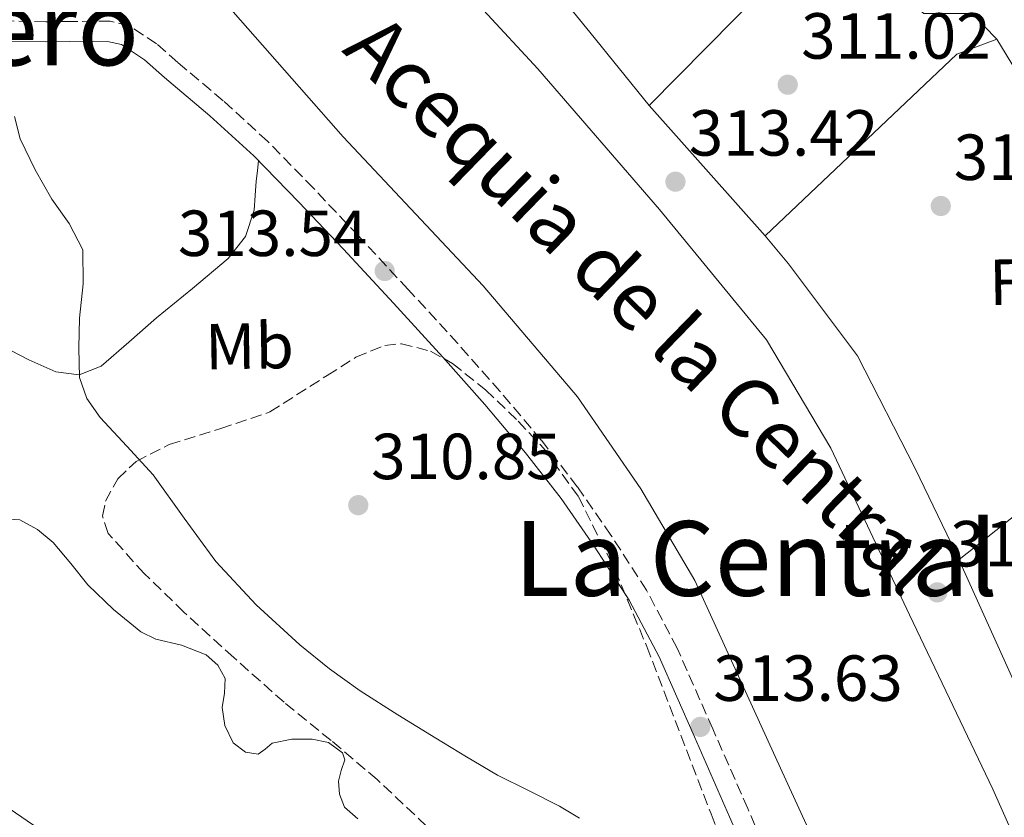
# Model space of a CAD drawing. Units: metres. Extents: x 577158 to 580614, y 4691846 to 4694197.
# Drawn here: x 577356 to 577507, y 4692194 to 4692317 of the extents above; entities that cross this region are included whole.
import ezdxf
from ezdxf.enums import TextEntityAlignment as Align

# ---------------------------------------------------------------- set-up
doc = ezdxf.new("R2010")
doc.units = ezdxf.units.M
doc.header["$MEASUREMENT"] = 0
doc.linetypes.add('DGN Style 3', pattern=[2.435890702152634, 1.739921930109024, -0.6959687720436097])
for name, color, linetype, lineweight in [('Balsa-alberca', 142, 'Continuous', 0), ('Camino', 7, 'DGN Style 3', 0), ('Canal de obra', 4, 'Continuous', 13), ('Cauce permanente', 151, 'Continuous', 13), ('Cauce permanente (área)', 142, 'Continuous', 13), ('Cota de punto acotado terreno', 7, 'Continuous', 0), ('Curva de nivel intermedia', 30, 'Continuous', 0), ('Etiqueta de uso rústico', 92, 'Continuous', 0), ('Límite de municipio', 7, 'Continuous', 0), ('Línea  de muro-pared o tapia', 1, 'Continuous', 13), ('Línea de cambio de uso (parcela vista)', 92, 'Continuous', 0), ('Margen derecho', 7, 'Continuous', 0), ('Punto acotado terreno (símbolo)', 7, 'Continuous', 0), ('Texto de Canal-acequia (área)', 4, 'Continuous', 0), ('Texto de rotulación de espacio menor sin especificar', 7, 'Continuous', 0), ('Texto de Área (paraje) menor', 7, 'Continuous', 0), ('Zona arbolada', 92, 'DGN Style 3', 0)]:
    doc.layers.add(name, color=color, linetype=linetype, lineweight=lineweight)
doc.styles.add('Style-Arial', font='arial.ttf')

# ---------------------------------------------------------------- blocks, each defined once
blk = doc.blocks.new('5PATER')
at = {"layer": 'Balsa-alberca', "linetype": 'Continuous', "lineweight": 0}
h = blk.add_hatch(color=51, dxfattribs=at)
edge = h.paths.add_edge_path()
edge.add_ellipse((0, 0), major_axis=(-0.1095731443231308, -0.1110710700762829), ratio=0.9994222409660317, start_angle=0, end_angle=360)

msp = doc.modelspace()

# ---------------------------------------------------------------- linework, layer by layer
at = {"layer": 'Camino', "color": 7, "linetype": 'DGN Style 3', "lineweight": 0}
msp.add_polyline3d([(577473.6400000007, 4692181.949999999, 313.6900000000024), (577467.6000000013, 4692195.730000001, 313.7400000000054), (577462.1999999988, 4692208.020000001, 313.800000000003), (577456.7399999984, 4692220.41, 313.8600000000005), (577452.0100000009, 4692229.34, 313.8899999999995), (577446.5399999992, 4692237.809999999, 313.8600000000005), (577441.3700000015, 4692245.260000004, 313.7899999999935), (577435.8199999991, 4692252.430000002, 313.6699999999984), (577429.4600000001, 4692259.940000001, 313.5099999999947), (577422.9699999992, 4692267.270000001, 313.3500000000058), (577415.329999997, 4692275.61, 313.4700000000012), (577407.6400000004, 4692283.890000002, 313.6100000000006), (577400.7600000004, 4692291.180000001, 313.3999999999942), (577393.7100000007, 4692298.4, 312.8399999999965), (577386.8700000009, 4692304.649999999, 312.1000000000059), (577379.8799999993, 4692310.550000001, 311.3699999999953), (577376.6299999994, 4692313.410000003, 311.0299999999989), (577372.4499999996, 4692316.149999999, 310.729999999996), (577369.4600000011, 4692316.86, 310.6000000000058), (577366.9200000019, 4692316.870000003, 310.4700000000013), (577363.2199999985, 4692316.82, 310.25), (577359.5899999985, 4692316.800000003, 310.0200000000041), (577353.4699999985, 4692316.91, 309.8200000000071)], dxfattribs=at)
at = {"layer": 'Canal de obra', "color": 4, "linetype": 'Continuous', "lineweight": 13, "flags": 128}
for points, elevation in [([(577333.2800000003, 4692414.939999999), (577335.7000000002, 4692412.350000001), (577339.9199999999, 4692407.230000001), (577350.29, 4692402.17), (577363.4699999997, 4692393.720000001), (577373.7800000003, 4692380.09), (577387.0899999999, 4692362.75), (577410.1900000004, 4692336.699999999), (577435.2800000003, 4692309.560000001), (577454.0300000003, 4692287.930000001), (577470.4800000004, 4692267.84), (577480.4000000004, 4692251.199999999), (577492.5, 4692225.529999999), (577505.29, 4692198.720000001), (577520.6500000004, 4692164.279999999), (577536.2100000001, 4692130.430000001), (577547.0899999999, 4692106.810000001), (577563.79, 4692079.680000001), (577579.7300000004, 4692052.16), (577585.8099999996, 4692038.59), (577585.6092999997, 4692034.24), (577585.5300000003, 4692032.539999999)], 311.1100000000007), ([(577323.9699999997, 4692400.27), (577328.0199999996, 4692395.26), (577333.3300000001, 4692382.140000001), (577336.3399999999, 4692375.039999999), (577350.1600000003, 4692360.25), (577378.2599999999, 4692329.92), (577405.3300000001, 4692299.07), (577426.9000000004, 4692276.16), (577441.4199999999, 4692259.07), (577451.1500000004, 4692244.92), (577459.4699999997, 4692230.84), (577472.9100000003, 4692201.4), (577487.5, 4692169.529999999), (577501.8399999999, 4692139.960000001), (577517.7100000001, 4692105.980000001), (577530.3799999999, 4692080.960000001), (577534.2199999997, 4692069.369999999), (577536.7199999997, 4692059.58)], 311.050000000003)]:
    msp.add_lwpolyline(points, dxfattribs=dict(at, elevation=elevation))
at = {"layer": 'Canal de obra', "color": 4, "linetype": 'Continuous', "lineweight": 13}
for points in [[(577350.29, 4692402.17, 311.1100000000006), (577363.4699999997, 4692393.720000001, 311.1100000000006), (577373.7800000003, 4692380.09, 311.1100000000006), (577387.0899999999, 4692362.75, 311.1100000000006), (577410.1900000004, 4692336.699999999, 311.1100000000006), (577435.2800000003, 4692309.560000001, 311.1100000000006), (577454.0300000003, 4692287.930000001, 311.1100000000006), (577470.4800000004, 4692267.84, 311.1100000000006), (577480.4000000004, 4692251.199999999, 311.1100000000006), (577492.5, 4692225.529999999, 311.1100000000006), (577505.29, 4692198.720000001, 311.1100000000006), (577520.6500000004, 4692164.279999999, 311.1100000000006)], [(577487.5, 4692169.529999999, 311.0500000000029), (577472.9100000003, 4692201.4, 311.0500000000029), (577459.4699999997, 4692230.84, 311.0500000000029), (577451.1500000004, 4692244.92, 311.0500000000029), (577441.4199999999, 4692259.07, 311.0500000000029), (577426.9000000004, 4692276.16, 311.0500000000029), (577405.3300000001, 4692299.07, 311.0500000000029), (577378.2599999999, 4692329.92, 311.0500000000029), (577350.1600000003, 4692360.25, 311.0500000000029)]]:
    msp.add_polyline3d(points, dxfattribs=at)
at = {"layer": 'Cauce permanente', "color": 151, "linetype": 'Continuous', "lineweight": 13}
msp.add_polyline3d([(577353.8600000005, 4692240.25, 305.1999999999971), (577355.5800000001, 4692240.140000001, 305.1999999999971), (577358.3099999996, 4692238.680000001, 305.1999999999971), (577360.7000000002, 4692236.689999999, 305.1999999999971), (577363.4100000003, 4692233.42, 305.1999999999971), (577366.0700000003, 4692230.16, 305.1999999999971), (577369.9900000002, 4692226.369999999, 305.1999999999971), (577374.2000000002, 4692222.930000001, 305.1999999999971), (577376.5300000003, 4692221.779999999, 305.1999999999971), (577380.4500000002, 4692220.9, 305.1999999999971), (577384.25, 4692219.41, 305.1999999999971), (577386.0599999996, 4692217.800000001, 305.1999999999971), (577387.1900000004, 4692215.76, 305.1999999999971), (577387.0800000001, 4692213.52, 305.1999999999971), (577386.7400000002, 4692211.279999999, 305.1999999999971), (577387.1100000005, 4692208.529999999, 305.1999999999971), (577388.4100000003, 4692205.84, 305.1999999999971), (577390.2999999998, 4692204.42, 305.1999999999971), (577392.25, 4692204.109999999, 305.1999999999971), (577393.3099999996, 4692204.890000001, 305.1999999999971), (577394.4199999999, 4692205.779999999, 305.1999999999971), (577397.4400000004, 4692206.41, 305.1999999999971), (577400.5700000003, 4692206.42, 305.1999999999971), (577403.0700000003, 4692205.890000001, 305.1999999999971), (577405.2400000002, 4692204.300000001, 305.1999999999971), (577405.5700000003, 4692203.230000001, 305.1999999999971), (577405.0199999996, 4692201.58, 305.1999999999971), (577404.5999999996, 4692199.949999999, 305.1999999999971), (577404.7800000003, 4692197.960000001, 305.1999999999971), (577405.5599999996, 4692195.980000001, 305.1999999999971), (577407.6100000005, 4692194.180000001, 305.1999999999971)], dxfattribs=at)
at = {"layer": 'Cauce permanente (área)', "color": 142, "linetype": 'Continuous', "lineweight": 13, "elevation": 305.1999999999971, "flags": 128}
msp.add_lwpolyline([(577353.8600000005, 4692240.25), (577355.5800000001, 4692240.140000001), (577358.3099999996, 4692238.680000001), (577360.7000000002, 4692236.689999999), (577363.4100000003, 4692233.42), (577366.0700000003, 4692230.16), (577369.9900000002, 4692226.369999999), (577374.2000000002, 4692222.930000001), (577376.5300000003, 4692221.779999999), (577380.4500000002, 4692220.9), (577384.25, 4692219.41), (577386.0599999996, 4692217.800000001), (577387.1900000004, 4692215.76), (577387.0800000001, 4692213.52), (577386.7400000002, 4692211.279999999), (577387.1100000005, 4692208.529999999), (577388.4100000003, 4692205.84), (577390.2999999998, 4692204.42), (577392.25, 4692204.109999999), (577393.3099999996, 4692204.890000001), (577394.4199999999, 4692205.779999999), (577397.4400000004, 4692206.41), (577400.5700000003, 4692206.42), (577403.0700000003, 4692205.890000001), (577405.2400000002, 4692204.300000001), (577405.5700000003, 4692203.230000001), (577405.0199999996, 4692201.58), (577404.5999999996, 4692199.949999999), (577404.7800000003, 4692197.960000001), (577405.5599999996, 4692195.980000001), (577407.6100000005, 4692194.180000001)], dxfattribs=at)
at = {"layer": 'Curva de nivel intermedia', "color": 30, "linetype": 'Continuous', "lineweight": 0, "elevation": 310, "flags": 128}
msp.add_lwpolyline([(577354.7800000005, 4692302.199999998), (577355.6400000011, 4692298.76), (577357.9600000011, 4692294.02), (577360.5000000002, 4692289.509999999), (577363.2000000004, 4692285.74), (577365.2700000001, 4692281.699999999), (577365.3300000007, 4692276.46), (577364.7899999997, 4692271.199999998), (577364.6800000002, 4692266.63), (577364.7899999997, 4692262.05), (577365.8700000015, 4692258.810000001), (577367.9300000002, 4692255.909999999), (577372.0400000005, 4692251.48), (577376.0900000007, 4692247.109999999), (577380.8600000006, 4692240.399999999), (577385.7500000012, 4692233.759999999), (577391.9500000015, 4692227.09), (577398.6799999995, 4692220.929999999), (577403.2100000001, 4692217.220000001), (577407.9599999998, 4692213.83), (577413.7600000004, 4692210.16), (577419.6100000018, 4692206.560000001), (577424.3300000003, 4692203.710000001), (577429.0800000001, 4692200.899999999), (577433.8600000012, 4692198.51), (577438.6500000012, 4692196.13), (577441.7200000001, 4692194.27)], dxfattribs=at)
at = {"layer": 'Límite de municipio', "color": 7, "linetype": 'Continuous', "lineweight": 0}
msp.add_polyline3d([(577362.2600000016, 4692190.039999999, 305.18), (577344.75, 4692202.02, 305.18), (577328.4100000003, 4692210.57, 305.18), (577304.0100000016, 4692224.41, 305.18), (577273.879999999, 4692239.870000001, 305.18), (577244.2600000016, 4692254.180000001, 312.35), (577231.5, 4692260.59, 316.94), (577221.1499999985, 4692266.38, 315.6), (577205.1799999997, 4692276.449999999, 308.99), (577190.7600000016, 4692283.230000001, 305.39), (577187.7300000004, 4692285.57, 305.39), (577178.3500000016, 4692291.690000001, 305.46)], dxfattribs=at)
at = {"layer": 'Línea  de muro-pared o tapia', "color": 1, "linetype": 'Continuous', "lineweight": 13, "extrusion": (-0.02825390351027968, -0.007025196028081907, 0.9995760919295734), "elevation": -48967.82547323435, "flags": 128}
msp.add_lwpolyline([(-4414289.566102698, 1691936.697366403), (-4414309.533102728, 1691972.075296101), (-4414310.281157804, 1691978.601321968)], dxfattribs=at)
at = {"layer": 'Línea  de muro-pared o tapia', "color": 1, "linetype": 'Continuous', "lineweight": 13}
for points in [[(577470.2599999999, 4692283.880000001, 312.3099999999977), (577452.4000000004, 4692303.91, 311.5399999999936), (577478.9600000001, 4692330.789999999, 312.3800000000047), (577494.7100000001, 4692318.060000001, 313.5299999999988), (577502.0700000003, 4692318.060000001, 313.5899999999965), (577505.9100000003, 4692314.09, 313.5299999999988)], [(577505.9100000003, 4692314.09, 313.5299999999988), (577513.5899999999, 4692301.550000001, 313.5299999999988), (577528.3700000001, 4692288.17, 313.5299999999988), (577547.6299999999, 4692271.470000001, 313.3999999999942), (577564.4699999997, 4692256.230000001, 313.4700000000012), (577565.75, 4692254.630000001, 312.6999999999971), (577509.6799999997, 4692212.84, 311.4199999999983), (577499.6299999999, 4692235.109999999, 311.5399999999936), (577493.3600000005, 4692248.039999999, 311.8600000000006), (577484.4699999997, 4692265.390000001, 312.3099999999977), (577473.8399999999, 4692279.529999999, 312.3099999999977), (577470.2599999999, 4692283.880000001, 312.3099999999977)]]:
    msp.add_polyline3d(points, dxfattribs=at)
at = {"layer": 'Línea de cambio de uso (parcela vista)', "color": 92, "linetype": 'Continuous', "lineweight": 0, "elevation": 310.9700000000012, "flags": 128}
msp.add_lwpolyline([(577500.1100000005, 4692234.050000001), (577523.4100000003, 4692252.49), (577547.5099999999, 4692271.57)], dxfattribs=at)
at = {"layer": 'Línea de cambio de uso (parcela vista)', "color": 92, "linetype": 'Continuous', "lineweight": 0}
for points in [[(577434.1600000003, 4692326.439999999, 311.3500000000058), (577443.2800000003, 4692315.180000001, 311.4499999999971), (577452.4000000004, 4692303.91, 311.5399999999936)], [(577352.9100000003, 4692266.880000001, 309.6399999999995), (577356.9800000004, 4692264.779999999, 309.7400000000052), (577361.0999999996, 4692262.91, 309.8300000000018), (577364.7000000002, 4692262.460000001, 309.8999999999942), (577368.0800000001, 4692263.810000001, 309.9600000000065), (577372.3799999999, 4692267.51, 310.1300000000047), (577376.5899999999, 4692271.230000001, 310.3399999999965), (577382.1299999999, 4692275.75, 310.6600000000035), (577387.6600000003, 4692280.380000001, 311.0500000000029), (577390.3200000003, 4692283.76, 311.3500000000058), (577391.6299999999, 4692287.800000001, 311.820000000007), (577391.7999999998, 4692290.050000001, 312.1399999999995), (577391.9500000002, 4692292.279999999, 312.4600000000065), (577392.1299999999, 4692293.859999999, 312.679999999993), (577392.3099999996, 4692295.430000001, 312.8999999999942)]]:
    msp.add_polyline3d(points, dxfattribs=at)
at = {"layer": 'Margen derecho', "color": 7, "linetype": 'Continuous', "lineweight": 0}
msp.add_polyline3d([(577353.3900000001, 4692313.830000003, 309.8200000000071), (577359.5700000004, 4692313.720000001, 310.0200000000041), (577363.2499999995, 4692313.750000002, 310.25), (577366.9299999987, 4692313.789999999, 310.4700000000013), (577369.0900000001, 4692313.780000003, 310.6000000000058), (577371.219999998, 4692313.280000002, 310.729999999996), (577374.7600000007, 4692310.950000001, 311.0299999999989), (577377.8699999999, 4692308.220000001, 311.3699999999953), (577384.8399999992, 4692302.330000003, 312.1000000000059), (577391.5699999994, 4692296.190000002, 312.8399999999965), (577398.5399999986, 4692289.050000001, 313.3999999999942), (577405.3899999994, 4692281.790000001, 313.6100000000006), (577413.0599999983, 4692273.520000001, 313.4700000000012), (577420.6900000015, 4692265.210000002, 313.3500000000058), (577427.14, 4692257.930000001, 313.5099999999947), (577433.4200000009, 4692250.489999999, 313.6699999999984), (577438.8900000004, 4692243.440000001, 313.7899999999935), (577443.98, 4692236.09, 313.8600000000005), (577449.350000001, 4692227.780000002, 313.8899999999995), (577453.9699999989, 4692219.070000002, 313.8600000000005), (577459.379999998, 4692206.780000002, 313.800000000003), (577464.7800000004, 4692194.489999999, 313.7400000000054), (577470.8299999988, 4692180.7, 313.6900000000024)], dxfattribs=at)
at = {"layer": 'Zona arbolada', "color": 92, "linetype": 'DGN Style 3', "lineweight": 0}
msp.add_polyline3d([(577418.1299999999, 4692193.09, 313.7400000000052), (577410.5800000001, 4692200.189999999, 313.7400000000052), (577403.4800000004, 4692206.220000001, 313.7400000000052), (577396.2400000002, 4692212.09, 313.7400000000052), (577388.4900000002, 4692218.980000001, 313.6999999999971), (577380.8200000003, 4692225.980000001, 313.6699999999983), (577374.7199999997, 4692231.9, 313.7299999999959), (577369.1699999999, 4692238.08, 313.8000000000029), (577368.3200000003, 4692240.710000001, 313.820000000007), (577368.7599999999, 4692243.029999999, 313.8300000000018), (577370.6600000003, 4692246.49, 313.8500000000058), (577373.4600000001, 4692249.15, 313.8600000000006), (577378.5700000003, 4692251.76, 313.8800000000047), (577386.5, 4692254.199999999, 313.8699999999953), (577394.0599999996, 4692256.76, 313.8600000000006), (577402.9000000004, 4692262.380000001, 313.8899999999995), (577407.3099999996, 4692265.180000001, 313.9199999999983), (577411.7300000004, 4692267, 313.9900000000052), (577414.29, 4692267.26, 314.070000000007), (577418.7999999998, 4692266.109999999, 314.3000000000029), (577422.1799999997, 4692264.199999999, 314.5299999999988), (577427.25, 4692260.15, 314.8699999999953), (577432.2699999996, 4692255.359999999, 315.1399999999995), (577436.1900000004, 4692251.140000001, 315.3099999999977), (577441.5300000003, 4692243.730000001, 315.5899999999965), (577447.2000000002, 4692232.439999999, 315.9799999999959), (577452.0499999998, 4692220.67, 316.3000000000029), (577461.9500000002, 4692194.930000001, 316.8500000000058), (577472.0800000001, 4692169.4, 317.1300000000047)], dxfattribs=at)
msp.add_polyline3d([(577418.1299999999, 4692193.09, 313.7400000000052), (577410.5800000001, 4692200.189999999, 313.7400000000052), (577403.4800000004, 4692206.220000001, 313.7400000000052), (577396.2400000002, 4692212.09, 313.7400000000052), (577388.4900000002, 4692218.980000001, 313.6999999999971), (577380.8200000003, 4692225.980000001, 313.6699999999983), (577374.7199999997, 4692231.9, 313.7299999999959), (577369.1699999999, 4692238.08, 313.8000000000029), (577368.3200000003, 4692240.710000001, 313.820000000007), (577368.7599999999, 4692243.029999999, 313.8300000000018), (577370.6600000003, 4692246.49, 313.8500000000058), (577373.4600000001, 4692249.15, 313.8600000000006), (577378.5700000003, 4692251.76, 313.8800000000047), (577386.5, 4692254.199999999, 313.8699999999953), (577394.0599999996, 4692256.76, 313.8600000000006), (577402.9000000004, 4692262.380000001, 313.8899999999995), (577407.3099999996, 4692265.180000001, 313.9199999999983), (577411.7300000004, 4692267, 313.9900000000052), (577414.29, 4692267.26, 314.070000000007), (577418.7999999998, 4692266.109999999, 314.3000000000029), (577422.1799999997, 4692264.199999999, 314.5299999999988), (577427.25, 4692260.15, 314.8699999999953), (577432.2699999996, 4692255.359999999, 315.1399999999995), (577436.1900000004, 4692251.140000001, 315.3099999999977), (577441.5300000003, 4692243.730000001, 315.5899999999965), (577447.2000000002, 4692232.439999999, 315.9799999999959), (577452.0499999998, 4692220.67, 316.3000000000029), (577461.9500000002, 4692194.930000001, 316.8500000000058), (577472.0800000001, 4692169.4, 317.1300000000047)], dxfattribs=at)

# ---------------------------------------------------------------- block references
at = {"layer": 'Punto acotado terreno (símbolo)', "color": 7, "linetype": 'Continuous', "lineweight": 0, "xscale": 10, "yscale": 10, "zscale": 10}
for p in [(577473.7500000002, 4692307.11, 311.0200000000041), (577456.4699999979, 4692292.190000003, 313.4199999999987), (577497.3, 4692288.449999999, 311.3800000000056), (577411.7300000007, 4692278.449999999, 313.5399999999941), (577407.6600000004, 4692242.420000004, 310.8500000000063), (577496.7600000014, 4692229, 313.4900000000052), (577460.3000000011, 4692208.309999999, 313.6300000000047)]:
    msp.add_blockref('5PATER', p, dxfattribs=at)

# ---------------------------------------------------------------- texts
at = {"layer": 'Cota de punto acotado terreno', "color": 7, "linetype": 'Continuous', "lineweight": 0, "style": 'Style-Arial'}
for s, p in [('311.02', (577475.8099999994, 4692311.109999998, 311.0200000000041)), ('313.42', (577458.5200000001, 4692296.190000001, 313.4199999999983)), ('311.38', (577499.2899999999, 4692292.449999999, 311.3800000000047)), ('313.54', (577379.9100000011, 4692280.750000001, 313.5399999999936)), ('310.85', (577409.6499999979, 4692246.420000004, 310.8500000000058)), ('313.49', (577498.7499999988, 4692232.989999999, 313.4900000000052)), ('313.63', (577462.2899999986, 4692212.31, 313.6300000000047))]:
    msp.add_text(s, height=7.000000000000002, dxfattribs=at).set_placement(p)
at = {"layer": 'Etiqueta de uso rústico', "color": 92, "linetype": 'Continuous', "lineweight": 0, "style": 'Style-Arial'}
for s, p in [('Fr', (577509.2149471028, 4692276.765178663, 311.2799999999988)), ('Mb', (577390.9115439082, 4692266.900833819, 310.7599999999948))]:
    msp.add_text(s, height=7.000000000000002, rotation=0.9450100000000002, dxfattribs=at).set_placement(p, align=Align.MIDDLE_CENTER)
at = {"layer": 'Texto de Canal-acequia (área)', "color": 4, "linetype": 'Continuous', "lineweight": 0, "style": 'Style-Arial'}
msp.add_text('Acequia de la Central', height=9, rotation=315.781, dxfattribs=at).set_placement((577451.4439288583, 4692273.371158073, 312.5399999999936), align=Align.MIDDLE_CENTER)
at = {"layer": 'Texto de rotulación de espacio menor sin especificar', "color": 7, "linetype": 'Continuous', "lineweight": 0, "style": 'Style-Arial'}
msp.add_text('El Lavadero', height=11.5, dxfattribs=at).set_placement((577331.1553777007, 4692315.830010001, 308.9700000000012), align=Align.MIDDLE_CENTER)
at = {"layer": 'Texto de Área (paraje) menor', "color": 7, "linetype": 'Continuous', "lineweight": 0, "style": 'Style-Arial'}
msp.add_text('La Central', height=11.5, dxfattribs=at).set_placement((577468.8636967186, 4692234.220009997, 313.8099999999977), align=Align.MIDDLE_CENTER)

doc.saveas('drawing.dxf')
